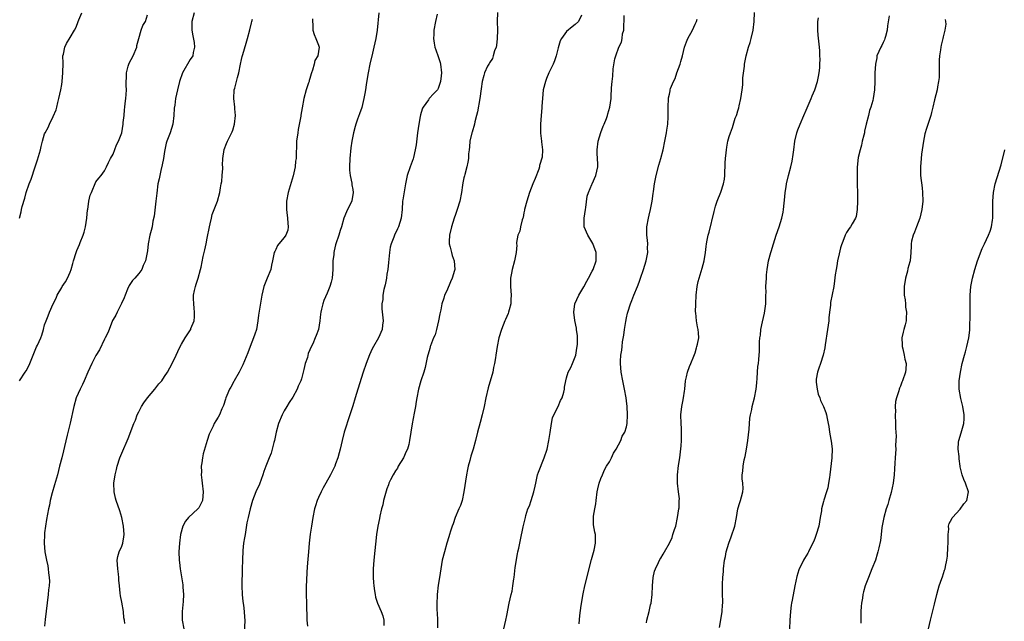
# Model space of a CAD drawing. Units: inches. Extents: x 2628000 to 2631000, y 1512000 to 1515000.
# Drawn here: x 2629595 to 2629825, y 1513667 to 1513807 of the extents above; entities that cross this region are included whole.
import ezdxf

# ---------------------------------------------------------------- set-up
doc = ezdxf.new("R2010")
doc.units = ezdxf.units.IN
doc.header["$MEASUREMENT"] = 0
doc.layers.add('LD26281512_10ft', color=2, linetype='Continuous')

msp = doc.modelspace()

# ---------------------------------------------------------------- linework, layer by layer
at = {"layer": 'LD26281512_10ft'}
for points, elevation in [([(2629595.12, 1513761), (2629595.52, 1513762.48), (2629595.59, 1513763), (2629595.77, 1513763.77), (2629596.35, 1513765.65), (2629596.7, 1513767), (2629597.39, 1513769), (2629597.86, 1513770.14), (2629598.8, 1513773), (2629599, 1513773.68), (2629599.33, 1513774.67), (2629600, 1513777), (2629600.21, 1513777.79), (2629600.51, 1513779), (2629601, 1513780.71), (2629601.11, 1513781), (2629601.82, 1513782.18), (2629602.14, 1513783), (2629603, 1513784.76), (2629603.68, 1513786.32), (2629603.82, 1513787), (2629604.07, 1513788.07), (2629604.33, 1513789), (2629604.78, 1513791), (2629605, 1513792.28), (2629605.1, 1513793), (2629605.26, 1513795), (2629605.29, 1513797.29), (2629605.28, 1513799), (2629605.38, 1513799.38), (2629605.68, 1513801), (2629606.12, 1513801.88), (2629607, 1513803.26), (2629607.99, 1513805), (2629608.33, 1513805.67), (2629608.81, 1513807), (2629609, 1513807.39), (2629609.69, 1513809)], 8970), ([(2629595.16, 1513723), (2629596.45, 1513725), (2629596.68, 1513725.32), (2629597, 1513725.88), (2629597.53, 1513727), (2629599.11, 1513730.89), (2629599.33, 1513731.33), (2629600.08, 1513733), (2629600.33, 1513733.67), (2629600.72, 1513735), (2629601, 1513736.08), (2629601.32, 1513737), (2629601.84, 1513738.16), (2629602.12, 1513739), (2629602.98, 1513740.98), (2629603.67, 1513742.33), (2629603.95, 1513743), (2629605, 1513744.76), (2629605.13, 1513745), (2629605.86, 1513746.14), (2629606.34, 1513747), (2629607, 1513748.41), (2629607.22, 1513749), (2629607.62, 1513750.38), (2629607.75, 1513751), (2629608.35, 1513753), (2629608.52, 1513753.48), (2629609.14, 1513754.86), (2629609.31, 1513755.31), (2629610.01, 1513757), (2629610.25, 1513757.75), (2629610.54, 1513759), (2629610.84, 1513761), (2629611.04, 1513762.96), (2629611.07, 1513763.07), (2629611.35, 1513765), (2629611.63, 1513766.37), (2629611.93, 1513767), (2629613, 1513769.5), (2629613.63, 1513770.37), (2629614.21, 1513771), (2629615, 1513772.06), (2629615.49, 1513773), (2629615.95, 1513774.05), (2629616.42, 1513775), (2629617, 1513775.95), (2629617.82, 1513778.18), (2629618.27, 1513779), (2629619.01, 1513781), (2629619.36, 1513783), (2629619.37, 1513783.37), (2629619.56, 1513785), (2629619.69, 1513786.31), (2629619.72, 1513787), (2629619.84, 1513787.84), (2629619.97, 1513789), (2629620.04, 1513789.96), (2629620.16, 1513791), (2629620.07, 1513792.07), (2629620.07, 1513793), (2629620.16, 1513793.84), (2629620.11, 1513795), (2629620.53, 1513796.53), (2629620.68, 1513797), (2629620.78, 1513797.22), (2629621.71, 1513799), (2629622.52, 1513801), (2629622.58, 1513801.42), (2629623, 1513803.04), (2629623.57, 1513805), (2629623.94, 1513806.06), (2629624.56, 1513807), (2629625, 1513808.59)], 8960), ([(2629635.96, 1513809), (2629635.4, 1513807), (2629635.38, 1513805), (2629635.61, 1513803.61), (2629635.92, 1513802.08), (2629636.04, 1513801), (2629635.72, 1513799.72), (2629635.61, 1513799), (2629635, 1513798.11), (2629633.25, 1513795), (2629632.51, 1513793), (2629632.03, 1513791), (2629631.62, 1513789), (2629631.41, 1513787.41), (2629631.3, 1513786.7), (2629631.21, 1513785), (2629630.95, 1513783), (2629630.3, 1513781), (2629629.56, 1513779), (2629629.43, 1513778.57), (2629629.07, 1513777), (2629629, 1513776.63), (2629628.76, 1513775), (2629628.5, 1513773.5), (2629628.14, 1513772.14), (2629627.91, 1513771), (2629627.77, 1513770.23), (2629627.49, 1513769), (2629627.18, 1513766.82), (2629626.98, 1513765), (2629626.56, 1513761.44), (2629626.32, 1513760.32), (2629626.09, 1513759), (2629625.9, 1513758.1), (2629625.61, 1513757), (2629625.2, 1513755), (2629625, 1513753.37), (2629624.54, 1513751), (2629624.06, 1513749.94), (2629623.69, 1513749), (2629623, 1513748.06), (2629622.09, 1513747), (2629621.53, 1513746.47), (2629620.74, 1513745.26), (2629620.38, 1513744.38), (2629619.78, 1513743), (2629619.61, 1513742.39), (2629618.97, 1513741.03), (2629618.86, 1513740.86), (2629617.92, 1513739), (2629617.65, 1513738.35), (2629617, 1513737.34), (2629616.89, 1513737.11), (2629616.09, 1513735), (2629615.77, 1513734.23), (2629615.16, 1513733), (2629615, 1513732.72), (2629613.79, 1513730.21), (2629613, 1513728.89), (2629612.04, 1513727), (2629611.13, 1513725), (2629610.26, 1513723), (2629609.86, 1513722.14), (2629609.28, 1513721), (2629608.4, 1513719), (2629607.82, 1513717), (2629606.95, 1513713.05), (2629606.29, 1513710.29), (2629605.64, 1513707.64), (2629605.37, 1513706.63), (2629604.99, 1513704.99), (2629604.49, 1513703), (2629603.97, 1513701), (2629603.34, 1513698.66), (2629602.78, 1513696.78), (2629602.3, 1513695), (2629602.1, 1513693.9), (2629601.9, 1513693), (2629601.45, 1513690.55), (2629601.21, 1513689), (2629601, 1513687.43), (2629600.95, 1513687), (2629600.88, 1513685), (2629601.03, 1513683), (2629601.4, 1513681), (2629601.71, 1513679.71), (2629601.83, 1513679), (2629601.9, 1513678.1), (2629602.08, 1513677), (2629602.1, 1513676.1), (2629602.05, 1513675), (2629601.93, 1513674.07), (2629601.85, 1513673), (2629601.15, 1513667.15), (2629601, 1513665.57)], 8950), ([(2629679.12, 1513809), (2629678.75, 1513805), (2629678.41, 1513803), (2629677.95, 1513801), (2629677.6, 1513799.6), (2629677.01, 1513797.01), (2629676.59, 1513795), (2629676.34, 1513793.66), (2629676.17, 1513792.17), (2629675.97, 1513791), (2629675.81, 1513790.19), (2629675.63, 1513789), (2629675.11, 1513786.89), (2629674.57, 1513785.43), (2629674.13, 1513784.13), (2629673.72, 1513783), (2629673.56, 1513782.44), (2629673.17, 1513781), (2629672.79, 1513779), (2629672.57, 1513777.43), (2629672.3, 1513775), (2629672.23, 1513773), (2629672.26, 1513772.26), (2629672.4, 1513771), (2629672.78, 1513769.22), (2629672.8, 1513769), (2629672.8, 1513768.8), (2629673, 1513767.68), (2629673.1, 1513767), (2629673.1, 1513766.9), (2629672.83, 1513765.17), (2629672.77, 1513765), (2629671.75, 1513763), (2629671.51, 1513762.49), (2629670.96, 1513761), (2629670.4, 1513759), (2629670.1, 1513758.1), (2629669.77, 1513757), (2629669.06, 1513755), (2629669, 1513754.77), (2629668.65, 1513753.35), (2629668.58, 1513753), (2629668.55, 1513752.55), (2629668.38, 1513751), (2629668.32, 1513749), (2629668.16, 1513747), (2629667.94, 1513746.06), (2629667.66, 1513745), (2629667, 1513743.45), (2629666.26, 1513741.74), (2629666, 1513741), (2629665.74, 1513739.74), (2629665.55, 1513739), (2629665.47, 1513738.53), (2629665.32, 1513737), (2629664.99, 1513735), (2629664.42, 1513733.58), (2629664.22, 1513733), (2629663.66, 1513731.66), (2629663.21, 1513730.79), (2629663, 1513730.18), (2629662.62, 1513729.38), (2629662.4, 1513728.4), (2629661.91, 1513727), (2629661.59, 1513725.59), (2629661.41, 1513725), (2629661, 1513723.46), (2629660.85, 1513723), (2629660.28, 1513721.72), (2629660, 1513721), (2629659, 1513719.12), (2629658.11, 1513717.89), (2629657.57, 1513717), (2629657, 1513715.97), (2629656.49, 1513715), (2629655.68, 1513713), (2629655.11, 1513711), (2629655, 1513710.54), (2629654.71, 1513709), (2629654.58, 1513708.58), (2629654.2, 1513707), (2629653.92, 1513706.08), (2629653.47, 1513705), (2629652.68, 1513703), (2629652.22, 1513701.78), (2629652, 1513701), (2629651.21, 1513698.79), (2629650.37, 1513697), (2629649.57, 1513695), (2629649, 1513693.06), (2629648.53, 1513691), (2629648.27, 1513689.73), (2629647.83, 1513687), (2629647.74, 1513686.26), (2629647.51, 1513685), (2629647.3, 1513683.3), (2629647.21, 1513681), (2629647.18, 1513679), (2629647.05, 1513675), (2629647.13, 1513673), (2629647.34, 1513671.34), (2629647.46, 1513670.54), (2629647.66, 1513669), (2629647.7, 1513667.7), (2629647.77, 1513667), (2629647.66, 1513663.66)], 8920), ([(2629692.75, 1513808.75), (2629692.33, 1513807), (2629691.98, 1513805), (2629691.95, 1513803.95), (2629691.88, 1513803), (2629692.03, 1513801.97), (2629692.21, 1513801), (2629692.41, 1513800.41), (2629693, 1513798.85), (2629693.45, 1513797.45), (2629693.54, 1513797), (2629693.72, 1513795), (2629693.69, 1513794.31), (2629693.55, 1513793), (2629693, 1513791.37), (2629692.79, 1513791), (2629691.88, 1513790.12), (2629690.89, 1513789), (2629690.69, 1513788.69), (2629689.44, 1513787), (2629689.28, 1513786.72), (2629689, 1513785.74), (2629688.81, 1513785.19), (2629688.75, 1513784.75), (2629688.43, 1513783), (2629688.15, 1513781), (2629687.81, 1513778.19), (2629687.62, 1513777), (2629687.18, 1513775.18), (2629687.12, 1513774.88), (2629686.4, 1513773), (2629685.74, 1513771), (2629685.36, 1513769), (2629684.71, 1513765.29), (2629684.65, 1513765), (2629684.53, 1513763), (2629684.36, 1513761), (2629683.7, 1513759), (2629683.46, 1513758.54), (2629682.73, 1513757), (2629682.6, 1513756.6), (2629681.98, 1513755), (2629681.79, 1513754.22), (2629681.6, 1513753), (2629681.38, 1513750.62), (2629681.2, 1513749), (2629681, 1513747.89), (2629680.86, 1513747), (2629680.55, 1513745.45), (2629680.29, 1513744.29), (2629680.05, 1513743), (2629680, 1513742), (2629679.77, 1513741), (2629679.77, 1513739.77), (2629680.08, 1513737), (2629679.98, 1513735.98), (2629679.86, 1513735), (2629679.01, 1513733), (2629677.88, 1513731), (2629677.58, 1513730.42), (2629676.94, 1513729.06), (2629676.12, 1513727), (2629675.42, 1513725), (2629674.17, 1513721), (2629673.56, 1513719), (2629673, 1513717.09), (2629672.35, 1513715), (2629671.04, 1513711), (2629670.53, 1513709), (2629670.08, 1513707), (2629669.86, 1513706.14), (2629669.53, 1513705), (2629669, 1513703.56), (2629668.79, 1513703), (2629667.83, 1513701), (2629666.73, 1513699), (2629666.09, 1513697.91), (2629665.6, 1513697), (2629665, 1513695.72), (2629664.68, 1513695), (2629664.28, 1513693.72), (2629664.08, 1513693), (2629663.68, 1513691), (2629663.35, 1513689), (2629663.09, 1513687.09), (2629662.85, 1513685), (2629662.66, 1513683), (2629662.44, 1513680.44), (2629662.28, 1513678.28), (2629662.18, 1513676.18), (2629662.15, 1513675), (2629662.13, 1513673), (2629662.17, 1513671), (2629662.27, 1513667), (2629662.4, 1513665.6)], 8910), ([(2629706.87, 1513809.13), (2629706.79, 1513807), (2629706.82, 1513805), (2629706.77, 1513803), (2629706.59, 1513801.41), (2629706.5, 1513801), (2629706.17, 1513800.17), (2629705.86, 1513799), (2629705.66, 1513798.34), (2629705, 1513797.37), (2629704.87, 1513797.13), (2629704.78, 1513797), (2629704.54, 1513796.55), (2629703.83, 1513795), (2629703.65, 1513794.35), (2629703.25, 1513793), (2629703, 1513791.28), (2629702.69, 1513789), (2629702.14, 1513785.86), (2629701.95, 1513785), (2629701.57, 1513783.57), (2629701.47, 1513783), (2629700.91, 1513781.09), (2629700.86, 1513781), (2629700.4, 1513779), (2629700.29, 1513777.71), (2629700.18, 1513777), (2629700.07, 1513776.07), (2629700.03, 1513775), (2629699.89, 1513774.11), (2629699.69, 1513773), (2629699.2, 1513771.2), (2629699.1, 1513770.9), (2629699, 1513770.46), (2629698.76, 1513769.24), (2629698.69, 1513768.69), (2629698.43, 1513767), (2629698.03, 1513765), (2629697.42, 1513763), (2629697, 1513761.87), (2629696.71, 1513761), (2629696.06, 1513759), (2629695.61, 1513757), (2629695.56, 1513755.56), (2629695.56, 1513755), (2629695.77, 1513754.23), (2629696.05, 1513753), (2629696.28, 1513752.28), (2629696.74, 1513751), (2629696.85, 1513749), (2629696.8, 1513748.8), (2629696.24, 1513747), (2629695.85, 1513746.15), (2629695, 1513744.05), (2629694.49, 1513743), (2629694.29, 1513742.29), (2629693.85, 1513741), (2629693.56, 1513739.56), (2629693.35, 1513738.65), (2629693.05, 1513737), (2629692.6, 1513735), (2629692.25, 1513733.75), (2629691.91, 1513733), (2629691.18, 1513731.18), (2629691.13, 1513731), (2629691.11, 1513730.89), (2629691, 1513730.55), (2629690.43, 1513728.43), (2629689.94, 1513726.06), (2629689.59, 1513725), (2629688.94, 1513723), (2629688.39, 1513721), (2629688, 1513719), (2629687.85, 1513718.15), (2629687.69, 1513717), (2629687.4, 1513715.4), (2629686.89, 1513712.89), (2629686.6, 1513711), (2629686.31, 1513709), (2629686.09, 1513708.09), (2629685.78, 1513707), (2629685.52, 1513706.48), (2629684.85, 1513705), (2629683.66, 1513703), (2629683.43, 1513702.57), (2629683, 1513701.96), (2629682.42, 1513701), (2629681.85, 1513699.85), (2629681.46, 1513699), (2629681.37, 1513698.63), (2629681, 1513697.72), (2629680.63, 1513696.63), (2629680.23, 1513695), (2629680.05, 1513693.95), (2629679.76, 1513693), (2629679.36, 1513691.36), (2629679.25, 1513690.75), (2629678.87, 1513689), (2629678.56, 1513687), (2629677.95, 1513681), (2629677.8, 1513679), (2629677.79, 1513677), (2629677.84, 1513675.84), (2629677.91, 1513675), (2629678.11, 1513673.89), (2629678.21, 1513673), (2629678.36, 1513672.36), (2629678.81, 1513671), (2629679.65, 1513669), (2629680, 1513668), (2629680.24, 1513667), (2629680.26, 1513665.74)], 8900), ([(2629726.45, 1513808.45), (2629725.77, 1513807), (2629725, 1513806.26), (2629724.28, 1513805.72), (2629723, 1513804.64), (2629721.79, 1513803), (2629721.49, 1513802.51), (2629721, 1513800.83), (2629720.52, 1513799), (2629720.18, 1513797.82), (2629719.83, 1513797), (2629718.87, 1513795), (2629718.31, 1513793.69), (2629718.04, 1513793), (2629717.53, 1513791), (2629717.34, 1513789), (2629717.22, 1513787.22), (2629717.22, 1513786.78), (2629717.05, 1513785), (2629716.92, 1513783), (2629716.91, 1513780.91), (2629717.13, 1513779), (2629717.12, 1513778.88), (2629717.37, 1513777), (2629717.26, 1513775.26), (2629716.67, 1513773.33), (2629716.65, 1513773), (2629716.48, 1513772.48), (2629715.68, 1513770.32), (2629715.12, 1513769), (2629714.31, 1513767), (2629713.98, 1513766.02), (2629713.66, 1513765), (2629713.17, 1513763), (2629713.15, 1513762.85), (2629713, 1513762.22), (2629712.8, 1513761.2), (2629712.75, 1513761), (2629712.62, 1513760.62), (2629712.22, 1513759), (2629712.03, 1513757.97), (2629711.62, 1513757), (2629711.3, 1513755.3), (2629711.29, 1513755), (2629711.32, 1513754.68), (2629711.2, 1513753), (2629710.85, 1513751), (2629710.27, 1513749), (2629710.14, 1513748.14), (2629709.89, 1513747), (2629709.85, 1513746.15), (2629709.89, 1513745), (2629709.98, 1513743.98), (2629710.04, 1513743), (2629709.98, 1513741.98), (2629709.95, 1513741), (2629709.54, 1513739.54), (2629709.42, 1513739), (2629709.32, 1513738.68), (2629708.72, 1513737.28), (2629708.58, 1513737), (2629707.76, 1513735), (2629707.15, 1513733), (2629706.75, 1513731), (2629706.45, 1513729), (2629706.38, 1513728.38), (2629706.14, 1513727), (2629705.91, 1513726.09), (2629705.72, 1513725), (2629704.69, 1513721.31), (2629704.14, 1513719), (2629703.73, 1513717), (2629703.26, 1513715), (2629702.77, 1513713.23), (2629702.2, 1513711), (2629701.73, 1513709), (2629701.18, 1513707), (2629700.63, 1513705.37), (2629700.36, 1513704.36), (2629699.96, 1513703), (2629699.79, 1513702.21), (2629699.57, 1513701), (2629699, 1513697), (2629698.56, 1513695), (2629698.17, 1513693.83), (2629697.84, 1513693), (2629696.98, 1513691), (2629696.44, 1513689.56), (2629696.21, 1513689), (2629695.84, 1513687.84), (2629695.6, 1513687), (2629695.49, 1513686.51), (2629695, 1513685), (2629694.42, 1513683), (2629693.91, 1513681), (2629693.56, 1513679), (2629693.3, 1513677), (2629693, 1513675.21), (2629692.72, 1513673), (2629692.72, 1513672.72), (2629692.64, 1513671), (2629692.68, 1513669.32), (2629692.73, 1513668.73), (2629692.79, 1513667), (2629692.83, 1513665.17)], 8890), ([(2629708.35, 1513665), (2629708.75, 1513667), (2629709, 1513668.09), (2629709.6, 1513671), (2629710.04, 1513673), (2629710.23, 1513673.77), (2629710.43, 1513675), (2629710.64, 1513676.63), (2629710.72, 1513677), (2629711, 1513679.32), (2629711.49, 1513682.51), (2629711.62, 1513683), (2629711.81, 1513683.81), (2629712.04, 1513685), (2629712.23, 1513685.77), (2629712.85, 1513688.85), (2629713.29, 1513690.71), (2629713.35, 1513691), (2629713.47, 1513691.47), (2629713.96, 1513693), (2629714.3, 1513693.7), (2629714.7, 1513695), (2629715.36, 1513697), (2629715.67, 1513698.33), (2629715.78, 1513699), (2629716.19, 1513701), (2629716.4, 1513701.6), (2629717.78, 1513705), (2629718.42, 1513707), (2629718.86, 1513709), (2629719, 1513709.93), (2629719.12, 1513710.89), (2629719.43, 1513713), (2629719.71, 1513714.29), (2629720.02, 1513715), (2629721.03, 1513717), (2629721.6, 1513718.4), (2629721.92, 1513719), (2629722.33, 1513720.33), (2629722.49, 1513721), (2629722.5, 1513721.5), (2629722.79, 1513723), (2629723, 1513723.64), (2629723.38, 1513725), (2629723.94, 1513726.06), (2629724.37, 1513727), (2629725, 1513728.58), (2629725.12, 1513729), (2629725.37, 1513730.63), (2629725.46, 1513731), (2629725.51, 1513731.51), (2629725.53, 1513733), (2629725.51, 1513733.51), (2629725.32, 1513735), (2629725.29, 1513735.29), (2629724.91, 1513737.09), (2629724.67, 1513739), (2629724.94, 1513741), (2629725.84, 1513743), (2629727, 1513744.92), (2629727.72, 1513746.28), (2629728.07, 1513747), (2629729, 1513748.63), (2629729.16, 1513749), (2629729.88, 1513751), (2629729.87, 1513751.87), (2629729.9, 1513753), (2629729.12, 1513755.12), (2629727.92, 1513757), (2629727.13, 1513759), (2629727.12, 1513761), (2629727.4, 1513763), (2629727.49, 1513763.49), (2629727.82, 1513766.18), (2629728.1, 1513767), (2629728.91, 1513768.91), (2629728.95, 1513769.05), (2629729.85, 1513771), (2629730.26, 1513773), (2629730.29, 1513773.71), (2629730.13, 1513776.13), (2629730.15, 1513777), (2629730.37, 1513779), (2629730.96, 1513781.04), (2629731.51, 1513782.49), (2629731.76, 1513783), (2629732.29, 1513784.29), (2629732.54, 1513785), (2629732.61, 1513785.39), (2629733.11, 1513787), (2629733.37, 1513789), (2629733.37, 1513789.37), (2629733.46, 1513791.46), (2629733.6, 1513793), (2629733.79, 1513794.21), (2629733.91, 1513795.91), (2629734.29, 1513798.29), (2629734.51, 1513799), (2629735.18, 1513801), (2629735.8, 1513802.2), (2629735.94, 1513803), (2629736.09, 1513804.09), (2629736.33, 1513805), (2629736.44, 1513808.44)], 8880), ([(2629741.64, 1513666.36), (2629741.73, 1513667), (2629742.25, 1513669), (2629742.62, 1513670.62), (2629742.74, 1513671), (2629742.97, 1513673.03), (2629743.03, 1513675), (2629743.2, 1513677), (2629743.53, 1513678.47), (2629743.73, 1513679), (2629744.5, 1513680.5), (2629744.81, 1513681.19), (2629745, 1513681.47), (2629745.58, 1513682.42), (2629745.89, 1513683), (2629747, 1513684.97), (2629747.65, 1513686.35), (2629747.82, 1513687), (2629748.19, 1513688.19), (2629748.49, 1513689), (2629748.93, 1513691), (2629749.2, 1513693), (2629749.26, 1513693.26), (2629749.32, 1513695), (2629749.38, 1513695.38), (2629749.18, 1513697), (2629748.89, 1513699), (2629748.89, 1513701), (2629749.18, 1513703.18), (2629749.45, 1513705), (2629749.74, 1513707.74), (2629749.83, 1513709), (2629749.87, 1513709.87), (2629749.87, 1513711), (2629749.83, 1513711.83), (2629749.73, 1513713), (2629749.67, 1513715), (2629749.94, 1513717), (2629750.16, 1513718.16), (2629750.34, 1513719), (2629750.53, 1513720.53), (2629750.6, 1513721), (2629750.8, 1513723), (2629751, 1513723.94), (2629751.26, 1513725), (2629751.68, 1513726.32), (2629752.04, 1513727), (2629752.71, 1513728.71), (2629753, 1513729.55), (2629753.31, 1513730.69), (2629753.43, 1513731), (2629753.58, 1513731.58), (2629753.88, 1513733), (2629753.84, 1513734.16), (2629753.75, 1513735), (2629753.56, 1513735.56), (2629753.33, 1513737), (2629753.16, 1513738.84), (2629753.13, 1513739), (2629753.17, 1513741), (2629753.3, 1513743), (2629753.53, 1513745), (2629753.77, 1513746.23), (2629753.94, 1513747), (2629754.68, 1513749.32), (2629755.16, 1513751), (2629755.47, 1513753), (2629755.64, 1513754.36), (2629755.7, 1513755), (2629755.85, 1513755.85), (2629756.09, 1513757), (2629756.29, 1513757.71), (2629757.44, 1513762.56), (2629757.82, 1513763.82), (2629758.15, 1513765), (2629759, 1513767.07), (2629759.66, 1513769), (2629759.9, 1513770.1), (2629759.98, 1513771), (2629760, 1513772), (2629760.06, 1513773), (2629760.08, 1513773.92), (2629760.14, 1513775), (2629760.3, 1513776.3), (2629760.34, 1513777), (2629760.4, 1513777.6), (2629760.69, 1513779), (2629761, 1513780.14), (2629761.26, 1513781), (2629761.77, 1513782.23), (2629762.41, 1513784.41), (2629762.66, 1513785), (2629762.77, 1513785.23), (2629763, 1513786.08), (2629763.22, 1513786.78), (2629763.29, 1513787.29), (2629763.72, 1513789), (2629764.04, 1513791), (2629764.19, 1513792.19), (2629764.2, 1513793), (2629764.16, 1513793.84), (2629764.54, 1513796.54), (2629764.56, 1513797), (2629764.96, 1513799), (2629765.54, 1513801), (2629765.89, 1513802.11), (2629766.16, 1513803), (2629766.61, 1513805), (2629766.79, 1513807), (2629766.89, 1513809.11)], 8860), ([(2629619.77, 1513666.23), (2629619.65, 1513667), (2629619.53, 1513667.53), (2629619.39, 1513669), (2629619, 1513671.24), (2629618.72, 1513672.72), (2629618.68, 1513673.32), (2629618.52, 1513675), (2629618.37, 1513676.37), (2629618.34, 1513677), (2629618.26, 1513677.74), (2629618.08, 1513679), (2629618.05, 1513680.05), (2629617.97, 1513681), (2629618.09, 1513681.91), (2629618.41, 1513683), (2629619, 1513684.33), (2629619.25, 1513685), (2629619.51, 1513686.49), (2629619.57, 1513687), (2629619.4, 1513689), (2629619.04, 1513691.04), (2629618.6, 1513692.6), (2629617.69, 1513695), (2629617.54, 1513695.54), (2629617.21, 1513697), (2629617.19, 1513699), (2629617.48, 1513701), (2629617.79, 1513702.21), (2629617.96, 1513703), (2629618.6, 1513705), (2629619, 1513706.07), (2629620.49, 1513709.51), (2629621.86, 1513713), (2629622.22, 1513713.78), (2629622.66, 1513715), (2629623, 1513715.7), (2629623.66, 1513717), (2629624.17, 1513717.83), (2629625, 1513719), (2629626.72, 1513721), (2629627.72, 1513722.28), (2629628.35, 1513723), (2629629, 1513724), (2629629.69, 1513725), (2629630.8, 1513727), (2629631.76, 1513729), (2629632.15, 1513729.85), (2629632.7, 1513731), (2629633, 1513731.55), (2629633.83, 1513733), (2629634.3, 1513733.7), (2629635.09, 1513734.91), (2629635.13, 1513735), (2629635.19, 1513735.19), (2629635.92, 1513737), (2629636.05, 1513737.95), (2629636.04, 1513739), (2629635.93, 1513739.93), (2629635.84, 1513741), (2629635.79, 1513742.21), (2629635.81, 1513743), (2629636.06, 1513744.06), (2629636.23, 1513745), (2629636.41, 1513745.59), (2629636.9, 1513747), (2629637.46, 1513749), (2629637.56, 1513749.56), (2629638.05, 1513752.05), (2629638.25, 1513753), (2629638.43, 1513753.57), (2629638.72, 1513755), (2629639, 1513756.32), (2629639.5, 1513759), (2629639.68, 1513759.68), (2629639.97, 1513761), (2629640.17, 1513761.83), (2629640.63, 1513763), (2629641.36, 1513765), (2629641.93, 1513767), (2629642.1, 1513768.1), (2629642.29, 1513769), (2629642.39, 1513769.61), (2629642.52, 1513771), (2629642.61, 1513772.61), (2629642.63, 1513773), (2629642.59, 1513773.41), (2629642.66, 1513775), (2629642.94, 1513777.06), (2629643.51, 1513778.49), (2629643.73, 1513779), (2629644.83, 1513781.17), (2629645, 1513781.59), (2629645.37, 1513783), (2629645.59, 1513785), (2629645.46, 1513786.54), (2629645.44, 1513787), (2629645.22, 1513789), (2629645.32, 1513791), (2629645.41, 1513791.41), (2629645.8, 1513793), (2629646.08, 1513793.92), (2629646.36, 1513795), (2629646.79, 1513797), (2629647, 1513798.13), (2629647.15, 1513798.84), (2629647.3, 1513799.3), (2629648.06, 1513801.94), (2629648.42, 1513803), (2629648.96, 1513805.04), (2629649.35, 1513806.65), (2629649.42, 1513807), (2629649.58, 1513807.58)], 8940), ([(2629663.6, 1513807.6), (2629663.57, 1513807), (2629663.67, 1513806.32), (2629663.69, 1513805), (2629663.96, 1513803.96), (2629664.41, 1513803), (2629665, 1513801.48), (2629665.12, 1513801), (2629665, 1513800), (2629664.85, 1513799), (2629664.14, 1513797.86), (2629663.98, 1513797), (2629663.58, 1513795.58), (2629663.34, 1513795), (2629663.26, 1513794.74), (2629663, 1513793.69), (2629662.82, 1513793.18), (2629662.79, 1513793), (2629662.69, 1513792.69), (2629662.13, 1513791), (2629661.55, 1513789), (2629661.18, 1513786.82), (2629660.9, 1513785.1), (2629660.88, 1513784.88), (2629660.26, 1513781.74), (2629660.14, 1513781), (2629659.89, 1513779), (2629659.84, 1513778.16), (2629659.8, 1513775.8), (2629659.75, 1513775), (2629659.66, 1513774.34), (2629659.53, 1513773), (2629659.07, 1513770.93), (2629657.94, 1513767), (2629657.54, 1513765), (2629657.5, 1513763.5), (2629657.51, 1513763), (2629657.64, 1513762.36), (2629657.79, 1513761), (2629657.81, 1513759.81), (2629657.95, 1513759), (2629657.8, 1513758.2), (2629657.33, 1513757), (2629657, 1513756.47), (2629655.7, 1513755), (2629655.42, 1513754.58), (2629655, 1513753.7), (2629654.76, 1513753.24), (2629654.68, 1513753), (2629654.28, 1513751), (2629654.04, 1513750.04), (2629653.83, 1513749), (2629653, 1513747.01), (2629652.25, 1513745), (2629651.73, 1513743), (2629651, 1513738.35), (2629650.84, 1513737), (2629650.48, 1513735), (2629650.14, 1513733.86), (2629649.83, 1513733), (2629649.02, 1513731), (2629648.47, 1513729.53), (2629647.32, 1513726.68), (2629646.48, 1513725), (2629645.32, 1513723), (2629645.22, 1513722.78), (2629644.51, 1513721.49), (2629644.21, 1513721), (2629643.57, 1513719.57), (2629643.35, 1513719), (2629643.29, 1513718.71), (2629642.81, 1513717.19), (2629642.4, 1513716.4), (2629641.85, 1513715), (2629641.55, 1513714.45), (2629641, 1513713.59), (2629640.64, 1513713), (2629640.36, 1513712.37), (2629639.69, 1513711), (2629639.47, 1513710.53), (2629639, 1513709), (2629638.08, 1513705.92), (2629637.89, 1513705), (2629637.77, 1513703.77), (2629637.61, 1513703), (2629637.66, 1513701.66), (2629637.6, 1513701), (2629637.77, 1513699.77), (2629637.81, 1513699), (2629638.06, 1513697), (2629637.96, 1513695.96), (2629637.88, 1513695), (2629637, 1513693.26), (2629636.78, 1513693), (2629634.63, 1513691), (2629633.88, 1513690.12), (2629633.3, 1513689), (2629632.73, 1513687), (2629632.48, 1513685), (2629632.38, 1513683), (2629632.43, 1513681), (2629632.48, 1513680.48), (2629632.65, 1513679), (2629633.26, 1513675.26), (2629633.29, 1513675), (2629633.29, 1513674.71), (2629633.42, 1513673), (2629633.36, 1513671.36), (2629633.15, 1513669), (2629633.13, 1513667), (2629633.49, 1513665)], 8930), ([(2629725.89, 1513666.11), (2629726.1, 1513668.1), (2629726.41, 1513670.41), (2629726.86, 1513673.14), (2629727.27, 1513675), (2629728.82, 1513681.18), (2629729.4, 1513683.4), (2629729.72, 1513685), (2629729.71, 1513687), (2629729.58, 1513687.58), (2629729.31, 1513689.31), (2629729.3, 1513691.3), (2629729.57, 1513693), (2629729.8, 1513694.2), (2629729.87, 1513695), (2629730.16, 1513697), (2629730.28, 1513697.72), (2629730.6, 1513699), (2629731, 1513700.12), (2629731.34, 1513701), (2629731.86, 1513702.14), (2629732.32, 1513703), (2629733, 1513704.06), (2629733.5, 1513705), (2629733.97, 1513706.03), (2629734.61, 1513707), (2629735.64, 1513709), (2629735.96, 1513710.04), (2629736.62, 1513711), (2629737, 1513712.2), (2629737.18, 1513713), (2629737.26, 1513715), (2629737.14, 1513717), (2629737, 1513718.26), (2629736.89, 1513719), (2629736.52, 1513721), (2629736.12, 1513723), (2629735.76, 1513725), (2629735.57, 1513727), (2629735.58, 1513727.58), (2629735.65, 1513729), (2629735.88, 1513730.12), (2629735.95, 1513731), (2629736.08, 1513732.08), (2629736.38, 1513733.62), (2629736.55, 1513735), (2629736.83, 1513736.83), (2629737, 1513737.71), (2629737.24, 1513738.76), (2629737.28, 1513739), (2629737.9, 1513741), (2629738.22, 1513741.78), (2629738.7, 1513743), (2629739.55, 1513745), (2629739.95, 1513746.05), (2629740.28, 1513747), (2629740.96, 1513749), (2629741.57, 1513751), (2629741.94, 1513753), (2629741.91, 1513754.09), (2629741.94, 1513755), (2629741.9, 1513755.9), (2629741.74, 1513757), (2629741.77, 1513757.77), (2629741.73, 1513759), (2629742.1, 1513761), (2629742.31, 1513761.69), (2629742.61, 1513763), (2629743, 1513765), (2629743.22, 1513766.78), (2629743.27, 1513767.27), (2629743.5, 1513769), (2629743.92, 1513771), (2629744.58, 1513773.42), (2629745.02, 1513774.98), (2629745.52, 1513777), (2629745.96, 1513779), (2629746.35, 1513781), (2629746.41, 1513781.59), (2629746.63, 1513783), (2629746.73, 1513784.73), (2629746.71, 1513785.29), (2629746.69, 1513787), (2629746.78, 1513789), (2629746.83, 1513789.17), (2629747, 1513790.03), (2629747.2, 1513790.8), (2629747.23, 1513791), (2629747.31, 1513791.31), (2629747.97, 1513793), (2629748.35, 1513793.65), (2629748.75, 1513795), (2629749.5, 1513797), (2629749.65, 1513797.65), (2629750.06, 1513799), (2629750.58, 1513801), (2629751, 1513802.22), (2629751.35, 1513803), (2629752.38, 1513805), (2629753, 1513806.36), (2629753.36, 1513807), (2629753.52, 1513807.52)], 8870), ([(2629758.69, 1513665.31), (2629759, 1513667.04), (2629759.37, 1513669), (2629759.44, 1513670.56), (2629759.49, 1513671), (2629759.48, 1513671.48), (2629759.43, 1513673), (2629759.41, 1513675.41), (2629759.49, 1513677), (2629759.62, 1513678.38), (2629759.66, 1513679), (2629759.93, 1513681), (2629760.09, 1513681.91), (2629760.32, 1513683), (2629760.89, 1513685), (2629761.48, 1513686.52), (2629762.31, 1513689), (2629762.67, 1513691), (2629763, 1513693), (2629763.46, 1513694.54), (2629763.64, 1513695), (2629763.84, 1513695.84), (2629764.16, 1513697), (2629764.22, 1513697.78), (2629764.16, 1513699), (2629764.06, 1513700.06), (2629764.06, 1513701), (2629764.16, 1513701.84), (2629764.23, 1513703), (2629764.51, 1513704.51), (2629764.69, 1513705.31), (2629765.01, 1513706.99), (2629765.33, 1513709), (2629765.63, 1513711.63), (2629765.8, 1513714.2), (2629765.96, 1513715), (2629766.26, 1513716.26), (2629766.36, 1513717), (2629766.87, 1513719), (2629767.28, 1513721), (2629767.46, 1513722.54), (2629767.56, 1513723.56), (2629767.7, 1513726.3), (2629767.81, 1513727), (2629767.94, 1513727.94), (2629768.07, 1513729.93), (2629768.11, 1513731), (2629768.11, 1513732.11), (2629768.18, 1513733), (2629768.32, 1513733.68), (2629768.4, 1513735), (2629768.74, 1513736.74), (2629769.22, 1513738.78), (2629769.32, 1513739.32), (2629769.54, 1513741), (2629769.52, 1513742.48), (2629769.58, 1513743), (2629769.61, 1513743.61), (2629769.57, 1513745), (2629769.68, 1513747), (2629769.74, 1513747.74), (2629769.88, 1513749), (2629770.2, 1513751), (2629770.69, 1513753), (2629770.77, 1513753.23), (2629771.32, 1513755), (2629771.99, 1513757), (2629772.69, 1513759), (2629773.3, 1513761), (2629773.59, 1513762.41), (2629773.69, 1513763), (2629774, 1513766), (2629774.09, 1513767), (2629774.3, 1513768.3), (2629774.4, 1513769), (2629774.85, 1513771), (2629775.37, 1513773), (2629775.68, 1513774.32), (2629775.91, 1513775.91), (2629776.08, 1513777), (2629776.33, 1513779), (2629776.76, 1513781), (2629777, 1513781.67), (2629777.55, 1513783), (2629778.46, 1513785), (2629779, 1513786.28), (2629779.22, 1513786.78), (2629780.13, 1513789), (2629780.36, 1513789.64), (2629780.97, 1513791), (2629781.63, 1513793), (2629781.85, 1513794.15), (2629782.02, 1513795), (2629782.14, 1513796.14), (2629782.19, 1513797), (2629782.22, 1513798.22), (2629782.2, 1513799), (2629782.15, 1513800.15), (2629782.09, 1513801), (2629781.78, 1513803.78), (2629781.69, 1513805), (2629781.69, 1513805.69), (2629781.73, 1513807), (2629781.86, 1513807.86)], 8850), ([(2629798.36, 1513808.36), (2629797.98, 1513805.98), (2629797.94, 1513805), (2629797.51, 1513803.51), (2629797.4, 1513803), (2629797.29, 1513802.71), (2629797, 1513802.06), (2629796.63, 1513801.37), (2629796.4, 1513801), (2629795.53, 1513799), (2629795.46, 1513798.54), (2629795.15, 1513797), (2629795.03, 1513795.03), (2629795.03, 1513793), (2629794.98, 1513791), (2629794.65, 1513789), (2629794.53, 1513788.53), (2629794.07, 1513787), (2629793.79, 1513786.21), (2629793.52, 1513785), (2629793, 1513782.96), (2629792.64, 1513781.36), (2629792.59, 1513781), (2629792.44, 1513780.44), (2629792.1, 1513779), (2629791.93, 1513778.07), (2629791.57, 1513777), (2629791.16, 1513775.16), (2629790.93, 1513772.93), (2629790.87, 1513770.87), (2629790.89, 1513768.89), (2629790.95, 1513767), (2629790.98, 1513765), (2629790.9, 1513763), (2629790.64, 1513761.36), (2629790.49, 1513761), (2629789.72, 1513759.72), (2629789.35, 1513759), (2629789, 1513758.58), (2629788.37, 1513757.63), (2629788.1, 1513757), (2629787.55, 1513755.55), (2629787.2, 1513754.8), (2629787, 1513754.04), (2629786.69, 1513752.69), (2629786.34, 1513751), (2629786.16, 1513749.84), (2629785.97, 1513749), (2629785.78, 1513747.78), (2629785.64, 1513746.36), (2629785.43, 1513745), (2629784.7, 1513741.3), (2629784.67, 1513740.67), (2629784.45, 1513739), (2629784.31, 1513737.69), (2629784.27, 1513737), (2629783.99, 1513735), (2629783.39, 1513731.39), (2629783.31, 1513730.69), (2629782.93, 1513729), (2629782.33, 1513727), (2629781.91, 1513725.91), (2629781.64, 1513725), (2629781.33, 1513723.33), (2629781.29, 1513723), (2629781.35, 1513722.65), (2629781.52, 1513721), (2629781.82, 1513719.82), (2629782.16, 1513719), (2629782.34, 1513718.34), (2629783.01, 1513717), (2629783.55, 1513715.55), (2629783.71, 1513715), (2629783.86, 1513714.14), (2629784.15, 1513713), (2629784.28, 1513712.28), (2629784.45, 1513711), (2629784.75, 1513709.25), (2629784.85, 1513708.85), (2629785.07, 1513707.07), (2629785.01, 1513705), (2629784.52, 1513701), (2629784.4, 1513700.4), (2629784.22, 1513699), (2629784.03, 1513697.97), (2629783.73, 1513697), (2629783.09, 1513695.09), (2629783, 1513694.76), (2629782.58, 1513693), (2629782.53, 1513692.53), (2629782.29, 1513691), (2629781.94, 1513689), (2629781.33, 1513687), (2629781, 1513686.11), (2629780.66, 1513685.34), (2629779.99, 1513683.99), (2629779.54, 1513683), (2629779.36, 1513682.64), (2629778.59, 1513681.41), (2629778.36, 1513681), (2629777.74, 1513679.74), (2629777.34, 1513679), (2629777.25, 1513678.75), (2629776.78, 1513677.22), (2629776.32, 1513675), (2629775.68, 1513671.68), (2629775.57, 1513671), (2629775.51, 1513670.49), (2629775.28, 1513669), (2629775.14, 1513667), (2629775.09, 1513665)], 8840), ([(2629811.45, 1513807.45), (2629811.53, 1513807), (2629811.59, 1513806.41), (2629811.39, 1513805), (2629811, 1513803.44), (2629810.93, 1513803), (2629810.55, 1513801.45), (2629810.46, 1513801), (2629810.4, 1513800.4), (2629810.15, 1513799), (2629810.07, 1513797.93), (2629810.04, 1513796.04), (2629810.06, 1513793.94), (2629809.94, 1513793), (2629809.69, 1513791.69), (2629809.61, 1513791), (2629809, 1513788.68), (2629808.62, 1513787), (2629808.29, 1513785.71), (2629808.09, 1513785), (2629807.62, 1513783.62), (2629807.33, 1513782.67), (2629807, 1513781.77), (2629806.78, 1513781), (2629806.74, 1513780.74), (2629806.39, 1513779), (2629805.97, 1513775.97), (2629805.84, 1513775), (2629805.67, 1513773), (2629805.73, 1513771), (2629806.08, 1513768.08), (2629806.2, 1513767), (2629806.24, 1513765), (2629806.02, 1513763), (2629805.51, 1513761), (2629804.74, 1513759), (2629804.3, 1513757.7), (2629803.96, 1513757), (2629803.61, 1513755.61), (2629803.52, 1513755), (2629803.53, 1513754.47), (2629803.45, 1513753), (2629803.27, 1513751), (2629803.2, 1513750.8), (2629803, 1513749.98), (2629802.77, 1513749.23), (2629802.64, 1513748.64), (2629802.16, 1513747), (2629801.87, 1513745), (2629801.88, 1513743.88), (2629801.91, 1513743), (2629802.08, 1513741.92), (2629802.18, 1513741), (2629802.23, 1513740.23), (2629802.41, 1513739), (2629802.37, 1513737.63), (2629802.32, 1513737), (2629802.1, 1513736.1), (2629801.81, 1513735), (2629801.62, 1513734.38), (2629801.35, 1513733), (2629801.4, 1513731.4), (2629801.4, 1513731), (2629801.55, 1513730.45), (2629801.9, 1513729), (2629802.07, 1513728.07), (2629802.37, 1513727), (2629802.3, 1513725.7), (2629802.22, 1513725), (2629801.51, 1513723), (2629801.35, 1513722.65), (2629801, 1513721.69), (2629800.78, 1513721.22), (2629800.71, 1513721), (2629800.64, 1513720.64), (2629800.1, 1513719), (2629799.88, 1513718.12), (2629799.81, 1513717), (2629799.83, 1513715.83), (2629799.77, 1513715), (2629799.86, 1513713), (2629799.89, 1513711.89), (2629799.99, 1513710.01), (2629799.95, 1513709), (2629799.88, 1513707.88), (2629799.9, 1513707), (2629799.79, 1513705), (2629799.74, 1513703.74), (2629799.6, 1513702.4), (2629799.55, 1513701), (2629799.31, 1513699), (2629798.83, 1513696.83), (2629798.32, 1513695), (2629798.03, 1513694.03), (2629797.69, 1513693), (2629797.12, 1513691), (2629796.68, 1513688.68), (2629796.48, 1513687), (2629796.34, 1513685.66), (2629795.93, 1513683.93), (2629795.76, 1513683), (2629795.6, 1513682.4), (2629795.15, 1513681), (2629794.35, 1513679), (2629793.53, 1513677), (2629792.79, 1513675), (2629792.39, 1513673.61), (2629792.23, 1513673), (2629792.11, 1513672.11), (2629791.9, 1513671), (2629791.82, 1513670.18), (2629791.77, 1513669), (2629791.72, 1513666.28)], 8830), ([(2629807.59, 1513665), (2629808.07, 1513667), (2629809, 1513670.74), (2629809.53, 1513673), (2629809.83, 1513674.17), (2629810.1, 1513675), (2629810.71, 1513676.71), (2629810.84, 1513677.16), (2629811.34, 1513678.66), (2629811.47, 1513679), (2629811.57, 1513679.57), (2629811.89, 1513681), (2629812.05, 1513681.95), (2629812.11, 1513684.11), (2629812.17, 1513685), (2629812.14, 1513685.86), (2629812.17, 1513687), (2629812.31, 1513688.31), (2629812.28, 1513689), (2629812.4, 1513689.6), (2629813, 1513690.68), (2629813.09, 1513690.91), (2629813.15, 1513691), (2629815, 1513692.95), (2629815.81, 1513694.19), (2629816.5, 1513695), (2629816.94, 1513697), (2629816.24, 1513699), (2629815.86, 1513699.86), (2629815.41, 1513701), (2629815, 1513702.86), (2629814.96, 1513703), (2629814.76, 1513704.76), (2629814.72, 1513705), (2629814.72, 1513705.28), (2629814.52, 1513707), (2629814.59, 1513708.59), (2629814.64, 1513709), (2629815.23, 1513710.77), (2629815.35, 1513711.35), (2629815.84, 1513713), (2629815.93, 1513714.07), (2629815.92, 1513715), (2629815.6, 1513717), (2629815.13, 1513718.87), (2629814.72, 1513721), (2629814.73, 1513723), (2629815.04, 1513725), (2629815.46, 1513727), (2629815.96, 1513729), (2629816.23, 1513729.77), (2629816.54, 1513731), (2629816.99, 1513733.01), (2629817.21, 1513734.79), (2629817.2, 1513735.2), (2629817.33, 1513738.67), (2629817.34, 1513743), (2629817.46, 1513745), (2629817.84, 1513747), (2629818.38, 1513749), (2629819.02, 1513751), (2629820.1, 1513753.9), (2629820.67, 1513755), (2629821.6, 1513757), (2629821.96, 1513757.96), (2629822.32, 1513759), (2629822.53, 1513760.53), (2629822.62, 1513761), (2629822.64, 1513761.36), (2629822.57, 1513764.57), (2629822.57, 1513765), (2629822.73, 1513767), (2629823.17, 1513769), (2629824.55, 1513773.45), (2629825.42, 1513777)], 8820)]:
    msp.add_lwpolyline(points, dxfattribs=dict(at, elevation=elevation))

doc.saveas('drawing.dxf')
